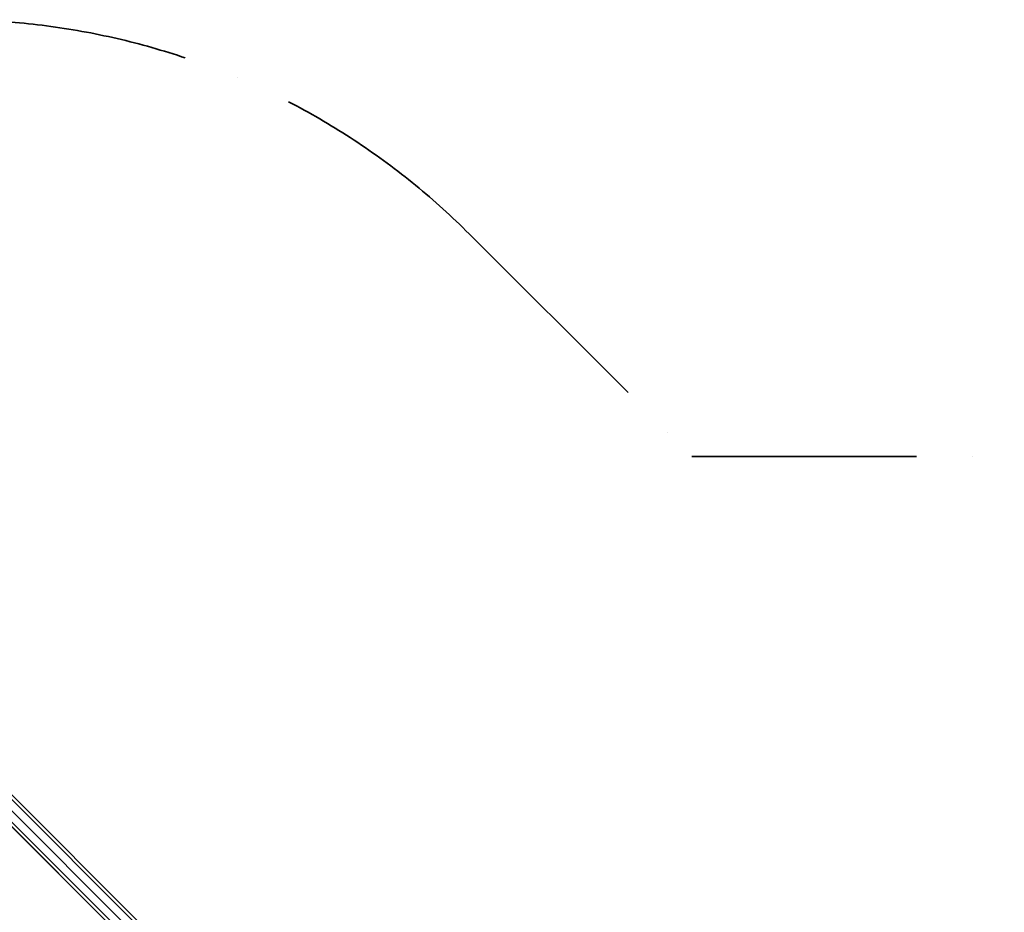
# Model space of a CAD drawing. Extents: x 6242 to 29731, y -7798 to 4230.
# Drawn here: x 13356 to 15986, y 1472 to 3857 of the extents above; entities that cross this region are included whole.
import ezdxf

# ---------------------------------------------------------------- set-up
doc = ezdxf.new("R2010")
doc.units = 0
doc.header["$LTSCALE"] = 50
doc.header["$MEASUREMENT"] = 0
doc.linetypes.add('ACAD_ISO10W100', pattern=[18, 12, -3, 0, -3])
doc.layers.add('SICHER-AMERICA', color=7, linetype='ACAD_ISO10W100', lineweight=35)
doc.layers.add('SPACEBALL M.01', color=7, linetype='CONTINUOUS')

msp = doc.modelspace()

# ---------------------------------------------------------------- linework, layer by layer
at = {"layer": 'SICHER-AMERICA'}
msp.add_lwpolyline([(13512.92927, -3828.16991, -0.0434581527), (13175.17881, -3857.58148), (11598.52307, -3857.58148, -0.1989123674), (10216.83642, -3285.26813), (9101.97245, -2170.40417, -0.1989123674), (8529.6591, -788.71752), (8529.6591, 787.93822, -0.1989123674), (9101.97245, 2169.62487), (10216.83642, 3284.48884, -0.1989123674), (11598.52307, 3856.80219), (13175.17881, 3856.80219, -0.1989123674), (14556.86546, 3284.48884), (15151.3543, 2690), (20289.10209, 2690, -0.4142135624), (22229.10209, 750), (22229.10209, -750, -0.4142135624), (20289.10209, -2690), (17690.92128, -2690, -0.2161227492), (17150.18926, -4127.8859), (16796.63587, -4481.43929, -0.4142135624), (14166.19865, -4481.43929)], format="xyb", close=True, dxfattribs=at)
at = {"layer": 'SPACEBALL M.01'}
for p, q in [((13195.72499, 1924.68242), (14310.92981, 809.67245)), ((14310.92981, 809.67245), (13195.72499, 1924.68242)), ((13174.51364, 1903.46736), (14289.71846, 788.45739)), ((14289.71846, 788.45739), (13174.51364, 1903.46736)), ((13174.51364, 1903.46736), (14289.71846, 788.45739)), ((14289.71846, 788.45739), (13174.51364, 1903.46736)), ((13189.51233, 1918.46867), (14304.71715, 803.4587)), ((14304.71715, 803.4587), (13189.51233, 1918.46867)), ((13189.51233, 1918.46867), (14304.71715, 803.4587)), ((14304.71715, 803.4587), (13189.51233, 1918.46867)), ((13153.30229, 1882.2523), (14268.50711, 767.24234)), ((14268.50711, 767.24234), (13153.30229, 1882.2523)), ((14274.71977, 773.45608), (13159.51495, 1888.46605)), ((13159.51495, 1888.46605), (14274.71977, 773.45608)), ((14274.71977, 773.45608), (13159.51495, 1888.46605)), ((13159.51495, 1888.46605), (14274.71977, 773.45608))]:
    msp.add_line(p, q, dxfattribs=at)

doc.saveas('drawing.dxf')
